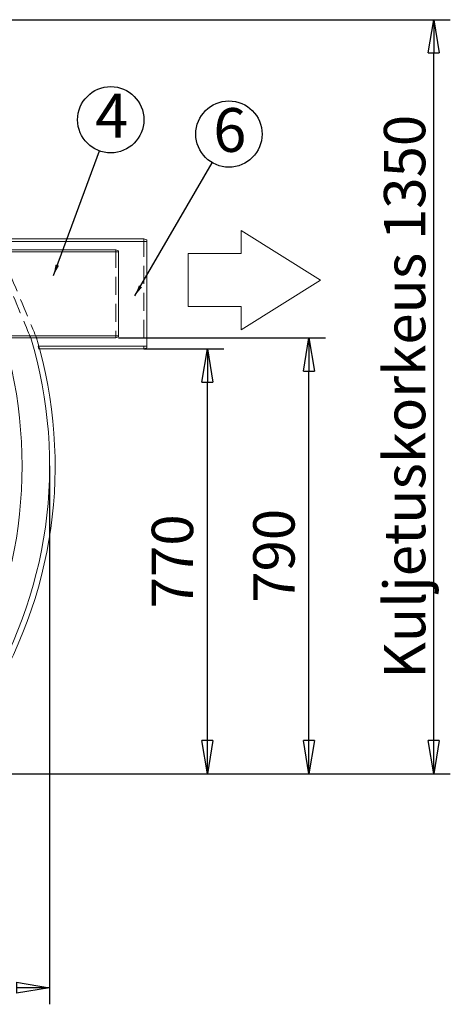
# Model space of a CAD drawing. Units: millimetres. Extents: x -17 to 10405, y 4 to 7364.
# Drawn here: x 3374 to 4285, y 2822 to 4905 of the extents above; entities that cross this region are included whole.
import ezdxf

# ---------------------------------------------------------------- set-up
doc = ezdxf.new("R2010")
doc.units = ezdxf.units.MM
doc.header["$LTSCALE"] = 30
doc.header["$MEASUREMENT"] = 0
doc.header["$PDSIZE"] = -1
doc.linetypes.add('HIDDEN', pattern=[1.905, 1.27, -0.635])
doc.layers.add('MITAT', color=1, linetype='Continuous')
doc.layers.add('TEKSTI', color=5, linetype='Continuous')
doc.styles.add('SLDTEXTSTYLE1', font='arial.ttf')
doc.styles.add('SLDTEXTSTYLE2', font='txt')
doc.dimstyles.new('SLDDIMSTYLE1', dxfattribs={"dimtxt": 6, "dimasz": 23.333333, "dimexe": 0, "dimexo": 0.0625, "dimgap": 1.5, "dimtad": 0, "dimtih": 1, "dimtoh": 1, "dimdec": 0, "dimzin": 0, "dimdsep": 46, "dimtxsty": 'SLDTEXTSTYLE2', "dimblk1": 'DOT', "dimblk2": 'DOT', "dimsah": 1, "dimcen": 0.09, "dimclrd": 256, "dimclre": 256, "dimclrt": 256, "dimadec": 0, "dimazin": 0, "dimtfac": 1, "dimtdec": 0, "dimtofl": 0, "dimtmove": 0, "dimatfit": 0, "dimfxl": 0, "dimtolj": 1, "dimtzin": 0, "dimarcsym": 0})

# ---------------------------------------------------------------- blocks, each defined once
blk = doc.blocks.new('_DOT')
at = {"color": 0, "linetype": 'ByBlock', "lineweight": -2}
blk.add_line((-0.5, 0), (-1, 0), dxfattribs=at)
at = {"color": 0, "linetype": 'ByBlock', "lineweight": -2, "const_width": 0.5}
blk.add_lwpolyline([(-0.25, 0, 1), (0.25, 0, 1)], format="xyb", close=True, dxfattribs=at)
blk = doc.blocks.new('NOTE21')
at = {"layer": 'TEKSTI'}
blk.add_circle((24.2, 65.8), 70.1, dxfattribs=at)
at = {"layer": 'TEKSTI', "lineweight": 0, "insert": (-8.9, 120.8), "char_height": 92.604, "attachment_point": 1, "style": 'SLDTEXTSTYLE1'}
blk.add_mtext('{\\fArial|b0|i0;4}', dxfattribs=at)
blk = doc.blocks.new('NOTE22')
at = {"layer": 'TEKSTI'}
blk.add_circle((35.2, 60.6), 70.1, dxfattribs=at)
at = {"layer": 'TEKSTI', "lineweight": 0, "insert": (2.1, 115.6), "char_height": 92.604, "attachment_point": 1, "style": 'SLDTEXTSTYLE1'}
blk.add_mtext('{\\fArial|b0|i0;6}', dxfattribs=at)
blk = doc.blocks.new('Virtausnuoli')
at = {"color": 5, "linetype": 'Continuous', "lineweight": 0}
for p, q in [((700, 262.5), (280, 525)), ((280, 525), (280, 402.5)), ((0, 402.5), (280, 402.5)), ((0, 402.5), (0, 122.5)), ((280, 0), (700, 262.5)), ((0, 122.5), (280, 122.5)), ((280, 122.5), (280, 0))]:
    blk.add_line(p, q, dxfattribs=at)
blk = doc.blocks.new('_CLOSED')
at = {"color": 0, "linetype": 'ByBlock', "lineweight": -2}
for p, q in [((-1, 0.166667), (0, 0)), ((-1, 0.166667), (-1, -0.166667)), ((0, 0), (-1, -0.166667)), ((0, 0), (-1, 0))]:
    blk.add_line(p, q, dxfattribs=at)

msp = doc.modelspace()

# ---------------------------------------------------------------- linework, layer by layer
at = {"linetype": 'Continuous', "lineweight": 15}
for p, q in [((3637, 4441.6), (3317.7, 4441.6)), ((3321, 4435.9), (3642.9, 4435.9)), ((3642.9, 4439.3), (3637, 4441.6)), ((3642.9, 4435.9), (3642.9, 4439.3)), ((3642.9, 4435.9), (3642.9, 4214)), ((3577.5, 4418.3), (3122.5, 4418.3)), ((3583.4, 4415.9), (3577.5, 4418.3)), ((3583.4, 4413.6), (3583.4, 4415.9)), ((3116.7, 4413.6), (3583.4, 4413.6)), ((3583.4, 4413.6), (3583.4, 4236.3)), ((3583.4, 4236.3), (3116.7, 4236.3)), ((3122.5, 4231.6), (3577.5, 4231.6)), ((3397.4, 4231.6), (3409.6, 4231.6)), ((3577.5, 4231.6), (3583.4, 4233.9)), ((3583.4, 4233.9), (3583.4, 4236.3)), ((3642.9, 4214), (3413.3, 4214)), ((3414.9, 4208.3), (3637, 4208.3)), ((3637, 4208.3), (3642.9, 4210.6)), ((3642.9, 4210.6), (3642.9, 4214))]:
    msp.add_line(p, q, dxfattribs=at)
at = {"linetype": 'HIDDEN', "lineweight": 0}
for p, q in [((3637, 4441.6), (3637, 4208.3)), ((3577.5, 4418.3), (3577.5, 4231.6))]:
    msp.add_line(p, q, dxfattribs=at)
at = {"linetype": 'HIDDEN', "lineweight": 0, "flags": 128}
for points in [[(3397.4, 4231.6), (3397.3, 4232), (3396.8, 4233.3), (3395.9, 4235.4), (3394.6, 4238.5), (3392.9, 4242.6), (3390.9, 4247.6), (3388.5, 4253.5), (3385.7, 4260.1), (3382.7, 4267.4), (3379.2, 4275.8), (3375.5, 4284.8), (3371.6, 4294.1), (3368, 4302.7), (3364.3, 4311.5), (3359.5, 4322.8), (3354.6, 4334.2), (3349.8, 4345.4), (3345.1, 4356.3), (3340.5, 4366.9), (3336.1, 4376.9), (3332.2, 4385.9), (3328.5, 4394.1), (3325.3, 4401.4), (3322.8, 4407.1), (3320.8, 4411.7), (3319.2, 4415.2), (3318.4, 4416.9), (3318, 4417.9), (3317.8, 4418.3)], [(3331.2, 4418.3), (3331.3, 4417.9), (3331.8, 4416.9), (3332.5, 4415.2), (3333.8, 4412.3), (3335.5, 4408.5), (3337.5, 4403.9), (3340, 4398.2), (3342.7, 4391.9), (3345.8, 4384.9), (3349.3, 4376.7), (3353.1, 4367.9), (3357, 4358.7), (3361.4, 4348.4), (3365.9, 4337.8), (3370.4, 4327.1), (3375, 4316.1), (3379.6, 4305.1), (3383.9, 4294.6), (3388.1, 4284.5), (3392.1, 4274.9), (3395.7, 4265.9), (3399.1, 4257.6), (3402.1, 4250.3), (3404.5, 4244.3), (3406.5, 4239.4), (3408, 4235.6), (3408.9, 4233.4), (3409.4, 4232.1), (3409.6, 4231.6)]]:
    msp.add_lwpolyline(points, dxfattribs=at)
at = {"linetype": 'Continuous', "lineweight": 15}
for centre, radius, start, end in [((2504.2, 3960.9), 933.3, 327.2209, 16.858), ((2504.2, 3960.9), 945, 327.2209, 16.6437), ((2512.6, 3969.4), 933.3, 14.8264, 15.1897), ((2405, 3960.9), 974.2, 347.9653, 12.0347)]:
    msp.add_arc(centre, radius, start, end, dxfattribs=at)
msp.add_point((3409.6, 4231.6))
at = {"layer": 'MITAT'}
for p, q in [((2819.2, 4904.8), (4285.4, 4904.8)), ((4250.4, 3379.9), (4250.4, 4834.8)), ((3583.4, 4231.6), (4021.1, 4231.6)), ((3637.1, 4208.3), (3806.3, 4208.3)), ((3986.1, 3379.9), (3986.1, 4161.6)), ((3771.3, 3379.9), (3771.3, 4138.3)), ((3437.5, 3960.9), (3437.5, 2822.2)), ((1944.6, 3309.9), (4285.4, 3309.9)), ((2644.6, 3309.9), (3806.3, 3309.9)), ((2644.6, 3309.9), (4021.1, 3309.9))]:
    msp.add_line(p, q, dxfattribs=at)

# ---------------------------------------------------------------- block references
at = {"xscale": 0.4000000000000001, "yscale": 0.4000000000000001, "zscale": 0.4000000000000001}
msp.add_blockref('Virtausnuoli', (3730.9, 4248.9), dxfattribs=at)
at = {"layer": 'MITAT', "xscale": 70, "yscale": 70, "zscale": 70}
for p, rotation in [((4250.4, 4904.8), 90), ((3986.1, 4231.6), 90), ((3771.3, 4208.3), 90), ((3771.3, 3309.9), 270), ((3986.1, 3309.9), 270), ((4250.4, 3309.9), 270)]:
    msp.add_blockref('_CLOSED', p, dxfattribs=dict(at, rotation=rotation))
msp.add_blockref('_CLOSED', (3437.5, 2857.2), dxfattribs=at)
at = {"layer": 'TEKSTI'}
for name, p in [('NOTE21', (3542.7, 4627.3)), ('NOTE22', (3781.7, 4602.2))]:
    msp.add_blockref(name, p, dxfattribs=at)

# ---------------------------------------------------------------- texts
at = {"layer": 'MITAT', "char_height": 87.5, "attachment_point": 5, "rotation": 90, "style": 'SLDTEXTSTYLE2'}
for s, insert in [('\\A1;Kuljetuskorkeus 1350', (4188.7, 4107.4)), ('\\A1;790', (3912.2, 3770.8)), ('\\A1;770', (3697.4, 3759.1))]:
    msp.add_mtext(s, dxfattribs=dict(at, insert=insert))

# ---------------------------------------------------------------- leaders
at = {"layer": 'TEKSTI'}
for points in [[(3445.7, 4363.8), (3542.7, 4627.3)], [(3618, 4320.7), (3781.7, 4602.2)]]:
    msp.add_leader(points, dimstyle='SLDDIMSTYLE1', dxfattribs=at)

doc.saveas('drawing.dxf')
